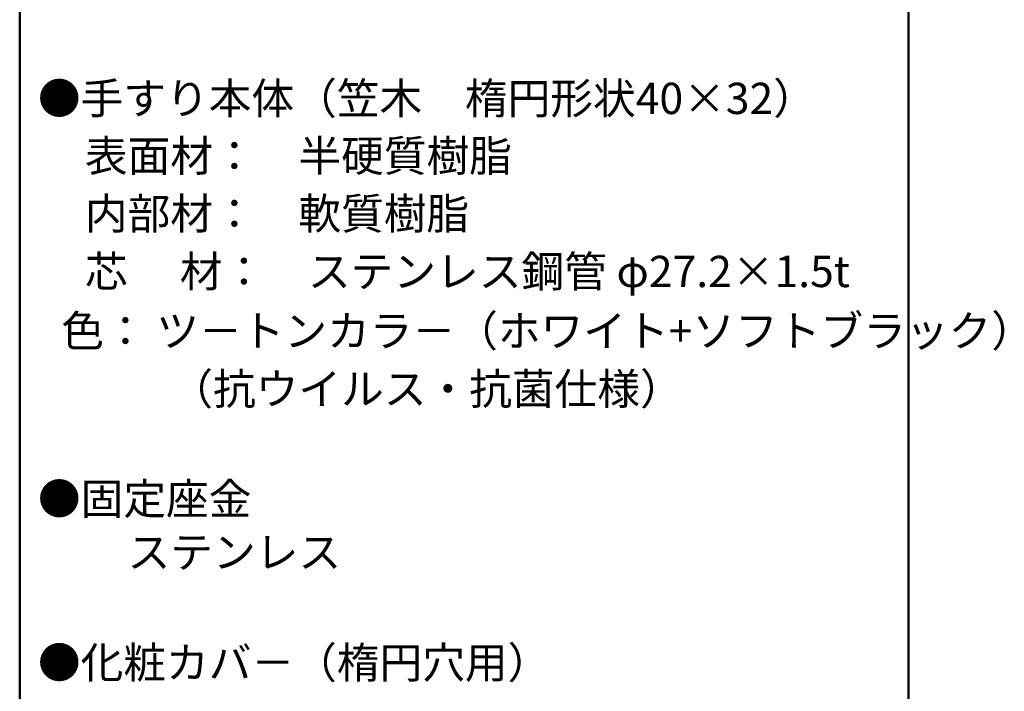
# Model space of a CAD drawing. Units: millimetres. Extents: x -1998 to 2079, y -1385 to 1385.
# Drawn here: x 1292 to 2079, y 312 to 848 of the extents above; entities that cross this region are included whole.
import ezdxf

# ---------------------------------------------------------------- set-up
doc = ezdxf.new("R2010")
doc.units = ezdxf.units.MM
doc.header["$LTSCALE"] = 10
doc.layers.add('moji', color=7, linetype='Continuous')
doc.layers.add('zumenwaku', color=7, linetype='Continuous')
doc.styles.add('ＭＳ Ｐゴシック', font='txt', dxfattribs={"height": 1})

msp = doc.modelspace()

# ---------------------------------------------------------------- linework, layer by layer
at = {"layer": 'zumenwaku', "color": 6, "linetype": 'Continuous', "lineweight": 50}
for p, q in [((1292.11, 1385.21), (1292.11, -1384.79)), ((2002.11, -1384.79), (2002.11, 1385.21))]:
    msp.add_line(p, q, dxfattribs=at)

# ---------------------------------------------------------------- texts
at = {"layer": 'moji', "color": 2, "linetype": 'Continuous', "lineweight": 5, "style": 'ＭＳ Ｐゴシック'}
for s, p in [('●手すり本体（笠木\u3000楕円形状40×32）', (1306.69, 773.1)), ('\u3000表面材：\u3000半硬質樹脂', (1310.09, 727.18)), ('\u3000内部材：\u3000軟質樹脂\u3000\u3000', (1310.09, 680.99)), ('  色： ツ－トンカラ－（ホワイト+ソフトブラック）', (1310.09, 587.31)), ('\u3000\u3000\u3000（抗ウイルス・抗菌仕様）', (1310.09, 540.96)), ('\u3000\u3000ステンレス', (1310.09, 410.46))]:
    msp.add_text(s, height=25, dxfattribs=at).set_placement(p)
at = {"layer": 'moji', "color": 2, "linetype": 'Continuous', "lineweight": 5, "style": 'ＭＳ Ｐゴシック', "width": 0.99952}
for s, p in [('\u3000芯\u3000 材：\u3000ステンレス鋼管 φ27.2×1.5t', (1310.09, 634.8)), ('●固定座金\u3000\u3000', (1306.69, 453.11)), ('●化粧カバ－（楕円穴用）', (1306.69, 322.18))]:
    msp.add_text(s, height=25.012, dxfattribs=at).set_placement(p)

doc.saveas('drawing.dxf')
